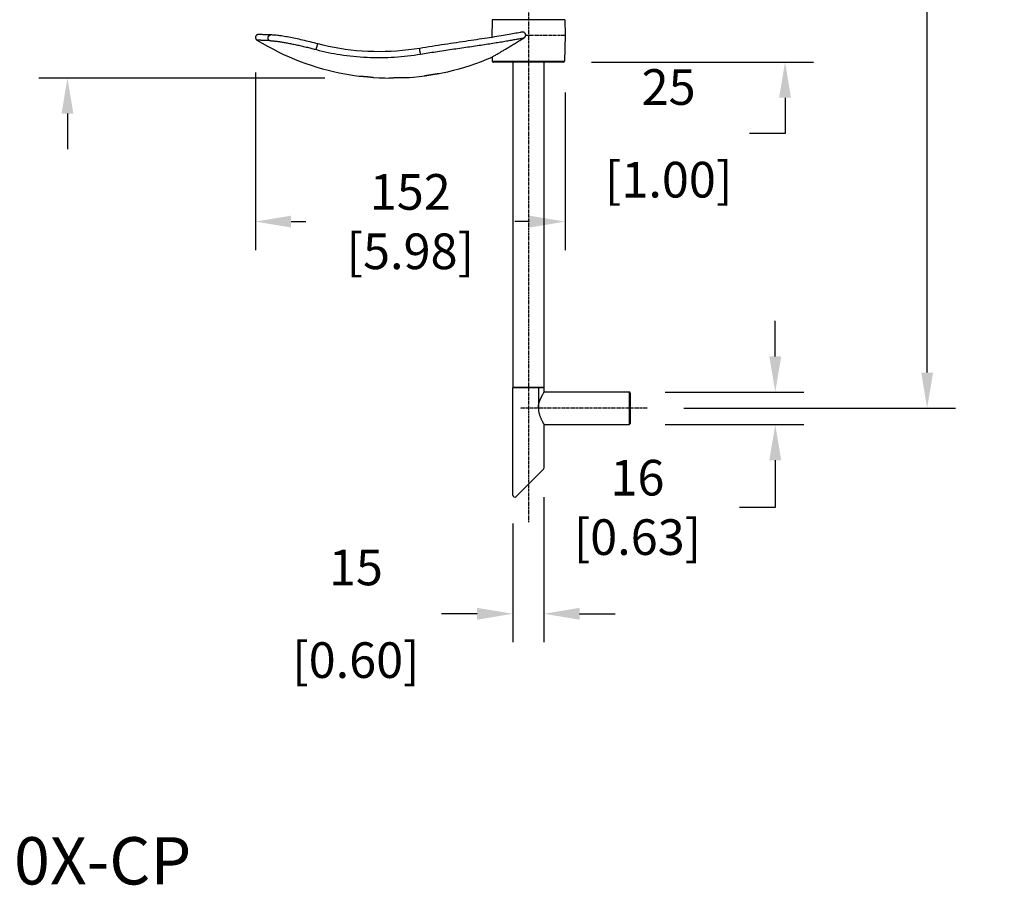
# Model space of a CAD drawing. Units: inches. Extents: x 6 to 481, y -205 to 537.
# Drawn here: x 239 to 481, y -205 to 7 of the extents above; entities that cross this region are included whole.
import ezdxf

# ---------------------------------------------------------------- set-up
doc = ezdxf.new("R2010")
doc.units = ezdxf.units.IN
doc.header["$LTSCALE"] = 1.87
doc.header["$MEASUREMENT"] = 0
doc.header["$PDMODE"] = 3
doc.header["$PDSIZE"] = 0.3125
doc.linetypes.add('CENTER', pattern=[0.6, 0.375, -0.075, 0.075, -0.075])
doc.layers.get('0').update_dxf_attribs({"linetype": 'CONTINUOUS'})
doc.layers.get('Defpoints').update_dxf_attribs({"linetype": 'CONTINUOUS'})
doc.layers.add('DEFAULT_1', color=7, linetype='CENTER')
doc.styles.get("Standard").update_dxf_attribs({"font": 'txt', "width": 0.8})
doc.dimstyles.new('DIMSTYLE_1', dxfattribs={"dimscale": 3.5, "dimtxt": 2.5, "dimasz": 2.5, "dimexe": 2, "dimexo": 2, "dimgap": 2, "dimtad": 0, "dimtih": 1, "dimtoh": 1, "dimdec": 0, "dimlfac": 2, "dimzin": 4, "dimdsep": 46, "dimtxsty": 'Standard', "dimcen": 1, "dimclrd": 1, "dimclre": 1, "dimclrt": 1, "dimadec": 0, "dimazin": 0, "dimtp": 0.02, "dimtm": 0.02, "dimtfac": 1, "dimtdec": 0, "dimtofl": 0, "dimtmove": 0, "dimatfit": 3, "dimfxl": 0, "dimtolj": 1, "dimtzin": 4, "dimarcsym": 0})

# ---------------------------------------------------------------- blocks, each defined once
blk = doc.blocks.new('*D1')
at = {"color": 1, "linetype": 'Continuous', "lineweight": -2, "transparency": 16777216}
for p, q in [((401.6464701298348, 211.972471098584), (468.7984913784776, 211.972471098584)), ((461.7984913784776, 203.222471098584), (461.7984913784776, 80.6391377645808)), ((461.7984913784776, -79.27752890275589), (461.7984913784776, 43.30580443124745)), ((402.0952219323549, -88.02752890275588), (468.7984913784776, -88.02752890275589))]:
    blk.add_line(p, q, dxfattribs=at)
at = {"color": 1, "linetype": 'Continuous', "transparency": 16777216}
for points in [[(460.3401580451443, 203.222471098584), (463.256824711811, 203.222471098584), (461.7984913784776, 211.972471098584)], [(460.3401580451443, -79.27752890275589), (463.2568247118109, -79.27752890275589), (461.7984913784776, -88.02752890275589)]]:
    blk.add_solid(points, dxfattribs=at)
at = {"layer": 'Defpoints', "color": 0, "linetype": 'Continuous', "transparency": 16777216}
for p in [(394.6464701298348, 211.972471098584), (395.0952219323549, -88.02752890275588), (461.7984913784776, -88.02752890275589)]:
    blk.add_point(p, dxfattribs=at)
at = {"color": 1, "linetype": 'Continuous', "transparency": 16777216, "insert": (461.7984913784776, 73.63913776458087), "char_height": 8.75, "attachment_point": 2}
blk.add_mtext('\\A1;600\\P [23.62]', dxfattribs=at)
blk = doc.blocks.new('*D6')
at = {"color": 1, "linetype": 'Continuous', "lineweight": -2, "transparency": 16777216}
for p, q in [((296.9162225528748, -5.584486547135896), (296.9162225528748, -49.1921471260025)), ((372.9160279316748, -10.48000959071589), (372.9160279316748, -49.1921471260025)), ((305.6662225528748, -42.1921471260025), (309.2494585756081, -42.1921471260025)), ((364.1660279316748, -42.1921471260025), (360.5827919089415, -42.1921471260025))]:
    blk.add_line(p, q, dxfattribs=at)
at = {"color": 1, "linetype": 'Continuous', "transparency": 16777216}
for points in [[(305.6662225528748, -40.73381379266916), (305.6662225528748, -43.65048045933583), (296.9162225528748, -42.1921471260025)], [(364.1660279316748, -40.73381379266916), (364.1660279316748, -43.65048045933583), (372.9160279316748, -42.1921471260025)]]:
    blk.add_solid(points, dxfattribs=at)
at = {"layer": 'Defpoints', "color": 0, "linetype": 'Continuous', "transparency": 16777216}
for p in [(296.9162225528748, 1.415513452864104), (372.9160279316748, -3.480009590715895), (296.9162225528748, -42.1921471260025)]:
    blk.add_point(p, dxfattribs=at)
at = {"color": 1, "linetype": 'Continuous', "transparency": 16777216, "insert": (334.9161252422748, -30.52548045933583), "char_height": 8.75, "attachment_point": 2}
blk.add_mtext('\\A1;152\\P [5.98]', dxfattribs=at)
blk = doc.blocks.new('*D9')
at = {"color": 1, "linetype": 'Continuous', "lineweight": -2, "transparency": 16777216}
for p, q in [((424.5141634877679, -75.2775289017559), (424.5141634877679, -66.5275289017559)), ((397.5035279305948, -84.02752890175589), (431.5141634877679, -84.0275289017559)), ((397.5035279305948, -92.02752890121587), (431.5141634877679, -92.02752890121589)), ((424.5141634877679, -100.7775289012159), (424.5141634877679, -112.3582116677094)), ((424.5141634877679, -112.3582116677094), (415.7641634877679, -112.3582116677094))]:
    blk.add_line(p, q, dxfattribs=at)
at = {"color": 1, "linetype": 'Continuous', "transparency": 16777216}
for points in [[(423.0558301544345, -75.2775289017559), (425.9724968211012, -75.2775289017559), (424.5141634877679, -84.0275289017559)], [(423.0558301544345, -100.7775289012159), (425.9724968211012, -100.7775289012159), (424.5141634877679, -92.02752890121589)]]:
    blk.add_solid(points, dxfattribs=at)
at = {"layer": 'Defpoints', "color": 0, "linetype": 'Continuous', "transparency": 16777216}
for p in [(390.5035279305948, -84.02752890175589), (390.5035279305948, -92.02752890121587), (424.5141634877679, -92.02752890121589)]:
    blk.add_point(p, dxfattribs=at)
at = {"color": 1, "linetype": 'Continuous', "transparency": 16777216, "insert": (390.6808301544345, -100.6915450010427), "char_height": 8.75, "attachment_point": 2}
blk.add_mtext('\\A1;16\\P [0.63]', dxfattribs=at)
blk = doc.blocks.new('*D16')
at = {"color": 1, "linetype": 'Continuous', "lineweight": -2, "transparency": 16777216}
for p, q in [((250.7508809405082, 18.37247109784411), (250.7508809405082, 42.7843635002766)), ((250.7508809405082, 42.7843635002766), (259.5008809405082, 42.7843635002766)), ((346.8285279304748, 9.622471097844086), (243.7508809405082, 9.622471097844116)), ((313.9512397202348, -6.941261174675899), (243.7508809405082, -6.94126117467588)), ((250.7508809405082, -15.69126117467588), (250.7508809405082, -24.44126117467588))]:
    blk.add_line(p, q, dxfattribs=at)
at = {"color": 1, "linetype": 'Continuous', "transparency": 16777216}
for points in [[(249.2925476071748, 18.37247109784411), (252.2092142738415, 18.37247109784411), (250.7508809405082, 9.622471097844114)], [(249.2925476071748, -15.69126117467588), (252.2092142738415, -15.69126117467588), (250.7508809405082, -6.941261174675882)]]:
    blk.add_solid(points, dxfattribs=at)
at = {"layer": 'Defpoints', "color": 0, "linetype": 'Continuous', "transparency": 16777216}
for p in [(353.8285279304748, 9.622471097844084), (250.7508809405082, -6.941261174675882), (320.9512397202348, -6.941261174675901)]:
    blk.add_point(p, dxfattribs=at)
at = {"color": 1, "linetype": 'Continuous', "transparency": 16777216, "insert": (283.4175476071748, 54.45103016694331), "char_height": 8.75, "attachment_point": 2}
blk.add_mtext('\\A1;33\\P [1.30]', dxfattribs=at)
blk = doc.blocks.new('*D24')
at = {"color": 1, "linetype": 'Continuous', "lineweight": -2, "transparency": 16777216}
for p, q in [((367.7279678639333, -109.8117638679676), (367.7279678639333, -145.4757063939503)), ((360.066027573815, -116.3204221198243), (360.066027573815, -145.4757063939503)), ((351.316027573815, -138.4757063939503), (342.566027573815, -138.4757063939503)), ((376.4779678639333, -138.4757063939503), (385.2279678639333, -138.4757063939503))]:
    blk.add_line(p, q, dxfattribs=at)
at = {"color": 1, "linetype": 'Continuous', "transparency": 16777216}
for points in [[(351.316027573815, -137.017373060617), (351.316027573815, -139.9340397272836), (360.066027573815, -138.4757063939503)], [(376.4779678639333, -137.017373060617), (376.4779678639333, -139.9340397272836), (367.7279678639333, -138.4757063939503)]]:
    blk.add_solid(points, dxfattribs=at)
at = {"layer": 'Defpoints', "color": 0, "linetype": 'Continuous', "transparency": 16777216}
for p in [(367.7279678639333, -102.8117638679676), (360.066027573815, -109.3204221198243), (360.066027573815, -138.4757063939503)]:
    blk.add_point(p, dxfattribs=at)
at = {"color": 1, "linetype": 'Continuous', "transparency": 16777216, "char_height": 8.75, "attachment_point": 5}
for s, insert in [('\\A1;15', (321.566027573815, -127.1007063939503)), ('\\A1;[0.60]', (321.566027573815, -149.8507063939503))]:
    blk.add_mtext(s, dxfattribs=dict(at, insert=insert))
blk = doc.blocks.new('*D28')
at = {"color": 1, "lineweight": -2, "transparency": 16777216}
for p, q in [((426.9193706158576, 18.37247109784412), (426.9193706158576, 27.12247109784412)), ((379.4160279309149, 9.622471097844139), (433.9193706158576, 9.622471097844123)), ((379.4160279309149, -3.027528900555924), (433.9193706158576, -3.027528900555939)), ((426.9193706158576, -11.77752890055594), (426.9193706158576, -20.52752890055594)), ((426.9193706158576, -20.52752890055594), (418.1693706158576, -20.52752890055594))]:
    blk.add_line(p, q, dxfattribs=at)
at = {"color": 1, "transparency": 16777216}
for points in [[(425.4610372825243, 18.37247109784412), (428.3777039491909, 18.37247109784412), (426.9193706158576, 9.622471097844125)], [(425.4610372825243, -11.77752890055594), (428.3777039491909, -11.77752890055594), (426.9193706158576, -3.027528900555937)]]:
    blk.add_solid(points, dxfattribs=at)
at = {"layer": 'Defpoints', "color": 0, "transparency": 16777216}
for p in [(372.4160279309149, 9.622471097844139), (372.4160279309149, -3.027528900555922), (426.9193706158576, -3.027528900555937)]:
    blk.add_point(p, dxfattribs=at)
at = {"color": 1, "transparency": 16777216, "char_height": 8.75, "attachment_point": 5}
for s, insert in [('\\A1;25', (398.3360372825243, -9.152528900555868)), ('\\A1;[1.00]', (398.3360372825243, -31.90252890055587))]:
    blk.add_mtext(s, dxfattribs=dict(at, insert=insert))

msp = doc.modelspace()

# ---------------------------------------------------------------- linework, layer by layer
at = {"color": 7, "linetype": 'Continuous'}
for p, q in [((354.9819762357148, 7.376834296264065), (354.9060307056149, 3.025917806344069)), ((372.8500796282148, 7.376834263244064), (372.9160279316748, 3.598658431244075)), ((298.5746783977547, 3.706916195424128), (298.3332863583148, 3.717930648884135)), ((299.4923523764749, 3.670826232044078), (299.3403420708948, 3.676135517844045)), ((372.9160279316748, 3.598658431244075), (372.8046550098948, -2.781892038515934)), ((337.9679440484549, 0.4546632409640665), (337.2576934547349, 0.3384298615441139)), ((355.0102482086347, -1.799217686875863), (355.0274008540348, -2.781892038515934)), ((372.5546930866549, -3.027528900555922), (355.2773627772748, -3.027528900555922)), ((360.0660279319549, -3.027528900555922), (360.0660279319549, -82.90252890131592)), ((367.7660279319748, -82.90252890131592), (367.7660279319748, -3.027528900555922)), ((322.3682298301148, -6.463080754355872), (322.3277772694148, -6.459738162615906)), ((322.3682324183749, -6.463080863575897), (322.4141169570348, -6.465143478195898)), ((322.4141169570348, -6.465143478195898), (322.4837977777947, -6.468432514035953)), ((322.4837977777947, -6.468432514035953), (322.5461862483949, -6.471513180975876)), ((322.5461862483949, -6.471513180975876), (322.6207005088148, -6.475354102935853)), ((322.6207005088148, -6.475354102935853), (322.7070441258148, -6.48004597061589)), ((325.4263061675948, -6.734602111235859), (325.5267771071149, -6.747939229595886)), ((325.5267771071149, -6.747939229595886), (325.6156850598547, -6.760025387795849)), ((325.6156850598547, -6.760025387795849), (325.6924418456348, -6.770678825975892)), ((325.6924418456348, -6.770678825975892), (325.7841120178948, -6.783654588695867)), ((325.7841120178948, -6.783654588695867), (325.8589407303148, -6.794456111415911)), ((325.8589407303148, -6.794456111415911), (325.8761426466349, -6.796972301455867)), ((325.8761426466349, -6.796972301455867), (325.9161678650348, -6.801276217155873)), ((329.6345406695748, -6.941292688455917), (329.6392326388548, -6.94130994775594)), ((329.6785914628548, -6.939706707375876), (329.6345472253148, -6.941280123075899)), ((329.6390462536549, -6.941297715115866), (329.6529269269348, -6.941108480035894)), ((329.6527078087547, -6.941102584695898), (329.6661525316747, -6.940557330515958)), ((329.6658982852948, -6.940559476815906), (329.6788832910748, -6.939694741435915)), ((329.6785914577748, -6.939706740395877), (329.7953491338349, -6.930665986315944)), ((329.7953491338349, -6.930665986315944), (329.8815938965748, -6.92415324851595)), ((329.8815938965748, -6.92415324851595), (329.9890477507548, -6.916252763935859)), ((334.2378415061348, -6.777126775995953), (334.3639473169148, -6.778168424915862)), ((334.3639473169148, -6.778168424915862), (334.4703794103748, -6.779289032275869)), ((334.4703794103748, -6.779289032275869), (334.5557509236548, -6.780353764715869)), ((334.5557509236548, -6.780353764715869), (334.6703696301548, -6.782043415895885)), ((334.6703680680548, -6.782031195955938), (334.6707465432949, -6.782037883775899)), ((338.4758540740348, -6.397263677455953), (338.4375252606749, -6.403827492115909)), ((338.4758540740348, -6.397263677455953), (338.5517910849749, -6.381389731555942)), ((338.5320716679748, -6.385491773135868), (338.6007040173748, -6.371255268715913)), ((338.5746554664747, -6.376644323215885), (338.6605962191549, -6.358945280635908)), ((338.6601448509948, -6.359038404655905), (338.7317840701749, -6.34446538071586)), ((338.7311730452348, -6.3445879128559), (338.8143222566348, -6.327883290435921)), ((338.8135676505749, -6.328034113095896), (338.9083553121548, -6.309268887735925)), ((338.9074743106148, -6.309442072555896), (339.0129850470148, -6.28889341159595)), ((338.9597286079347, -6.299220594395933), (339.0140113771948, -6.288695042675897)), ((339.0129850470148, -6.28889341159595), (339.0712276483348, -6.277701541675924)), ((339.7038162993349, -6.162438287315922), (339.7863734545149, -6.148169156595941)), ((340.6892706250949, -6.002539793295909), (340.7691673817349, -5.990575613515944)), ((340.7678340595348, -5.990773311875898), (340.8466270185348, -5.979124757575903)), ((341.1409399681347, -5.937035182115892), (341.2115752319949, -5.927285917895915)), ((341.2103563063149, -5.927453509635882), (341.2786947319948, -5.918155257975911)), ((341.4638051847348, -5.893670397115898), (341.5213551305949, -5.886274277795906)), ((341.5204060164149, -5.886395915855928), (341.6256707995349, -5.873138898935906)), ((341.5741044053349, -5.879588372955936), (341.7178034448348, -5.86183131677592)), ((341.7170806548148, -5.861919978015862), (341.7973089347947, -5.852302636315926)), ((341.7967604116348, -5.852367088815868), (341.8638619792348, -5.844485443415863)), ((341.8634382869149, -5.844534643215923), (341.9381787724349, -5.835923202475897)), ((341.9379527987949, -5.835948846315887), (341.9873088646748, -5.830380970735916)), ((341.9873082499948, -5.830375395435908), (342.0266305792749, -5.824440533035897)), ((367.7660487320348, -83.02752890277588), (360.0660279319549, -83.02752890277588)), ((360.0660279319549, -109.3204221207959), (360.0660279319549, -83.02752890277588)), ((366.3528813170749, -83.02752890277588), (366.3528813170749, -88.02752890275588)), ((367.7660279319748, -84.02752890175589), (367.7660279319748, -83.02752890277588)), ((388.6660279302148, -84.02752890175589), (367.7660279319748, -84.02752890175589)), ((388.9160279305947, -84.27771971455593), (388.9160279305947, -91.77733809095588)), ((367.7660279319748, -92.02752890121587), (388.6660279302148, -92.02752890121587)), ((367.7660279319748, -102.6204221197559), (367.7660279319748, -92.02752864975588)), ((367.6195813211348, -102.9739755122159), (360.9195813226347, -109.6739755107159))]:
    msp.add_line(p, q, dxfattribs=at)
at = {"color": 9, "linetype": 'Continuous'}
for p, q in [((372.8500796282148, 7.376834263244064), (354.9819762357148, 7.376834263244064)), ((355.0274008540348, -2.781892038515934), (372.8046550098948, -2.781892038515934)), ((367.7660279319748, -82.90252890131592), (360.0660279319549, -82.90252890131592)), ((363.9160279306948, -83.02752890277588), (363.9160279306948, -82.90252890131592)), ((388.6660279302148, -84.02752890175589), (388.6660279302148, -92.02752890121587))]:
    msp.add_line(p, q, dxfattribs=at)
at = {"color": 7, "linetype": 'Continuous'}
for points in [[(297.7029571998748, 3.749579915024071), (297.6465575234948, 3.75046945096409), (297.5898662525749, 3.746997418284082), (297.5333392104349, 3.738975699504067), (297.4775660453748, 3.726569120304134), (297.4228013898548, 3.709963164184103), (297.3690213323148, 3.689170815624152), (297.3166945154549, 3.664294058164103), (297.2664293099148, 3.635501339524069), (297.2185496799948, 3.602787782904102), (297.1735214870948, 3.56649328602407), (297.1317716315548, 3.527228185484091), (297.0935656805348, 3.485485937244107), (297.0585592532148, 3.440825856384095), (297.0269634718549, 3.393425725124075), (296.9993299101548, 3.344482945184097), (296.9756197289748, 3.2939784868841), (296.9555386210548, 3.241063748924091), (296.9392669822748, 3.186023036044048), (296.9271717156348, 3.129725952804108), (296.9194821958348, 3.072556780884099), (296.9163456488948, 3.014750099444086), (296.9176652423948, 2.956928795224144), (296.9232827648148, 2.899661058604124), (296.9331249803348, 2.8430651164241), (296.9471109518548, 2.787673627004096), (296.9651753708948, 2.733908321784099), (296.9874556768548, 2.681705708384129), (297.0137216390548, 2.631439888164095), (297.0435880233148, 2.583428467804083), (297.0769991248949, 2.537565966184104), (297.1136484216747, 2.494253141964123), (297.1531998208548, 2.453919905384112), (297.1956824867148, 2.416699194964053), (297.2408945425948, 2.382941830424102), (297.2794569953148, 2.358148156364109)], [(297.9227204382748, 3.738020804284133), (297.7583655015549, 3.746634899324135), (297.7029571998748, 3.749579915024071)], [(298.3715780521148, 3.716118574784105), (298.1950762054748, 3.724471148884106), (298.0454165555948, 3.731809978504089), (297.9227204382748, 3.738020804284133)], [(300.6961086405348, 3.634835244844112), (300.3393373830348, 3.644249919944059), (299.9815314006548, 3.654695824884129), (299.6487397268947, 3.665367091324129), (299.3413876415748, 3.676096081804076), (299.0598114330749, 3.686716334884068), (298.8041752615948, 3.697052047004092), (298.5739076271348, 3.70695401094406)], [(299.3060765945947, 3.677427913024076), (299.0586992889948, 3.686763474744112), (298.8032404755547, 3.697095648644108)], [(312.2597633617947, 1.427702224524069), (311.8208840795348, 1.543027970504113), (311.3293002900348, 1.670016883404116), (310.8422226891348, 1.79355898582412), (310.3604557354748, 1.913502771844094), (309.8843774293148, 2.029803308864075), (309.4139250809149, 2.142523253604111), (308.9495901421749, 2.251593693324139), (308.4918655000947, 2.356945146324108), (308.0406652036148, 2.458636748884089), (307.5964456424748, 2.556597901704095), (307.1597070214148, 2.650748213784141), (306.7304546134749, 2.741111629704108), (306.3091882677948, 2.827601878364135), (305.8963778742147, 2.910138535744068), (305.4920154647548, 2.988732107284079), (305.0966046299748, 3.063286154264119), (304.7106079927748, 3.133709724364053), (304.3339957437148, 3.199995520164066), (303.9672562231948, 3.262036249524101), (303.6108734891748, 3.319724389164094), (303.2648561954348, 3.373022491864106), (302.9297191288548, 3.421803260444108), (302.6058835331949, 3.465950497524091), (302.2932405440548, 3.505408340884117), (301.9923526545948, 3.540018497724077), (301.7036421982348, 3.569634549744137), (301.4267918197547, 3.594170566204127), (301.1619997636149, 3.613461457264066), (300.9100164931348, 3.6272826716841), (300.6960358796948, 3.634831376424131)], [(362.3487825993548, 4.322933228564125), (362.1512754302348, 4.284271883484053), (361.8519884138748, 4.226279263884066), (361.5312803989548, 4.164885972904131), (361.1894331400548, 4.100255995484076), (360.8267362657548, 4.032555404444111), (360.4434944820748, 3.961952749104114), (360.0400481591748, 3.888610368484137), (359.6167878296748, 3.812689900564123), (359.1741328323349, 3.73435820810414), (358.7124830723749, 3.653778973784142), (358.2322253257548, 3.571113728904095), (357.7337974554548, 3.486510494504046), (357.2176683226148, 3.400085287624108), (356.6843325719149, 3.311955103204127), (356.1343230877349, 3.222243194744124), (355.5681378523147, 3.131067009304047), (354.9862777409548, 3.038531301564149), (354.3893361459149, 2.944702045484064), (353.7778900307349, 2.849628875204075), (353.1525226073547, 2.75336222242413), (352.5138608061948, 2.655958957744133), (351.8625156826748, 2.557469266484077), (351.1990993793348, 2.457901591604127), (350.5242548463748, 2.357243581084106), (349.8386484934348, 2.255485687064095), (349.1429359732548, 2.15261638302411), (348.4377478382949, 2.048619788884139), (347.0017140276148, 1.83713918060414)], [(297.2791704706149, 2.358412509404104), (298.5261446975148, 1.625544274864069), (299.8418658989349, 0.8876571501841113), (301.1643814022348, 0.1822440042441258), (302.4937344280548, -0.4904819604358863), (303.8296549108948, -1.13014873799591), (305.1715724861348, -1.736311754775897), (306.5193205018348, -2.308810579295937), (307.8728978175349, -2.847568513715885), (309.2319996357749, -3.35239674205593), (310.5966592000748, -3.823247212595902), (311.9666649512949, -4.259989689375857), (313.3413540205547, -4.662462115315861), (314.7209186883948, -5.031024926575924), (316.1050935248148, -5.365967177695893), (317.4925624923148, -5.667397420655902), (318.8831284818148, -5.935761679455936), (320.2769172918947, -6.171580331515884), (321.6730948830748, -6.375237696615898), (322.3277801015148, -6.459715259435882)], [(337.2604491515349, 0.3388928451240645), (335.8941499867548, 0.1293953596241408), (334.4673759848349, -0.05631030655592895), (333.0408623303748, -0.2084413637359148), (331.6155630372148, -0.3270980403158887), (330.1923040904949, -0.4123985428159358), (328.7717350418748, -0.4645448367958807), (327.3545851609149, -0.4837930787159053), (325.9416262799548, -0.4703997399959121), (324.5335095914949, -0.4246188130159112), (323.1309437809348, -0.3466534952358984), (321.7347477849148, -0.2364570023959232), (320.3457196663549, -0.09390128293591715), (318.9646625529349, 0.08113372132413588), (317.5923452772548, 0.2887627193240974), (316.2295173221949, 0.5289593077641257), (314.8769832479949, 0.8014367079441058), (313.5355632689149, 1.105877381764117), (312.2598004610348, 1.427705854184069)], [(347.0017140276148, 1.83713918060414), (346.2722887732348, 1.729575540004078), (345.5362066538348, 1.620741724144068), (344.7942024964948, 1.510599589844105), (344.0470073259148, 1.399110902484097), (343.2953934748148, 1.286246167584125), (342.5400460421548, 1.171962982384116), (341.7815651918349, 1.056205296704093), (341.0206910773148, 0.9389374768841208), (340.2581624017148, 0.8201295356840888), (339.4946439262148, 0.6997839419840375), (338.7309356542949, 0.5779424102041162), (337.9679440484549, 0.4546632409640665)], [(342.0266282221548, -5.824428254675922), (342.7270394857948, -5.685768277995919), (344.1199556331549, -5.384554488755896), (345.5091412952148, -5.049886697335864), (346.8928909051548, -4.681901484615878), (348.2709828809948, -4.28053437015592), (349.6434960262347, -3.84568548623588), (351.0091860228149, -3.377717763295891), (352.3679224036348, -2.876699115855899), (353.7197104569748, -2.342657582975903), (355.0102482086347, -1.799217686875863)], [(322.3277750367547, -6.459737984815888), (322.3307175226148, -6.460093043795894), (322.3405123696748, -6.46114780673588), (322.3500502550949, -6.461987820295917), (322.3592937214949, -6.462626625215876), (322.3682298250349, -6.463080784835881)], [(322.7070441258148, -6.48004597061589), (322.8047556296549, -6.485652403395875), (322.8577385869348, -6.488824639875929), (322.9134155037748, -6.492259471715897), (322.9716685190948, -6.495961742695897), (323.0324197844348, -6.499936456615899), (323.0956296757947, -6.504190456235904), (323.1610766086549, -6.508720795155909), (323.2285545890147, -6.513524123115872), (323.2979997104749, -6.518605375335881), (323.3691101549948, -6.523950495455892), (323.4417155266748, -6.529552897255883), (323.5158831990148, -6.535421511375887), (323.5911500258749, -6.541522347535874), (323.6672285579948, -6.547834453275868), (323.7445045045349, -6.554394115035905), (323.8227154961949, -6.561185180955931), (323.9014883536348, -6.568178380075892), (323.9811067364349, -6.57540029095594), (324.0611950624148, -6.582819745255904), (324.1413353161548, -6.590400334615879), (324.2218356783949, -6.598174515155904), (324.3023623296348, -6.606110402255922), (324.3824871096949, -6.614162006675883), (324.4623726700148, -6.622343572735872), (324.5415744750348, -6.630609390595907), (324.6196582304748, -6.638913844395915), (324.6968525287148, -6.647278516515939), (324.7728733723548, -6.65566830161589), (324.8473575083749, -6.664037632095869), (324.9203858433948, -6.672390244295912), (324.9916116318548, -6.680681358015931), (325.0606987276149, -6.688864135655876), (325.1277018575148, -6.696935508895876), (325.1924758427749, -6.704867827295857), (325.2548126319948, -6.712624039875891), (325.3146308918349, -6.720181301875868), (325.3718356288348, -6.727516174175889), (325.4263061675948, -6.734602111235859)], [(325.9161693204549, -6.801254474755865), (327.2786257827348, -6.877796968355938), (328.6839080928148, -6.926159012855919), (329.6345473777149, -6.941261174675901)], [(329.9890477507548, -6.916252763935859), (330.1162948698948, -6.907185639575914), (330.1868561537149, -6.902304201535912), (330.2619126355548, -6.897228174095915), (330.3412031094348, -6.891993597315889), (330.4244524374748, -6.886635220935887), (330.5114318266349, -6.881185993835857), (330.6019098651348, -6.875677668555909), (330.6954744481347, -6.870149432215896), (330.7918130337148, -6.864630642135921), (330.8908537449548, -6.859134511395894), (330.9921871186148, -6.853694811835908), (331.0953742020547, -6.848346603075925), (331.2003053866548, -6.843105564535904), (331.3064856873748, -6.838004772095928), (331.4136586556549, -6.833062823635942), (331.5220776717348, -6.828272111855881), (331.6311968388148, -6.823659019735885), (331.7405735288748, -6.819244563235884), (331.8506540300748, -6.815015768035892), (331.9610574160748, -6.810994915015954), (332.0713953157948, -6.807197564215926), (332.1821495342148, -6.803602328835893), (332.2928273087948, -6.800223272855874), (332.4029662172948, -6.797073416315925), (332.5130737923548, -6.794140864395899), (332.6227095649548, -6.791438738735906), (332.7315303963348, -6.788969086575889), (332.8400845404149, -6.7867145774959), (332.9479762194749, -6.784680700435899), (333.0546730444348, -6.782874145755898), (333.1603974532547, -6.781287621115894), (333.2648839549747, -6.779919528855885), (333.3676231856148, -6.778768903775926), (333.4684879470549, -6.777828179215931), (333.5670511535349, -6.777091101695873), (333.6628789247948, -6.776549197775921), (333.7558695998748, -6.776192424295914), (333.8457266490148, -6.776009988795863), (333.9320736467548, -6.775987687595887), (334.0147117441148, -6.776107534955941), (334.0934091457748, -6.776349124515946), (334.1678683085148, -6.776694800735868), (334.2378415061348, -6.777126775995953)], [(334.6703696301548, -6.782043415895885), (334.6801515765549, -6.782124596835899), (334.6902660013349, -6.782007172635872), (334.7006990868948, -6.7816714176559), (334.7114008434949, -6.78110017673589), (334.7150950804548, -6.780849524455903)], [(334.7150868864148, -6.780821421895894), (335.7180924953349, -6.701065256795914), (337.1241988880948, -6.562301970695898), (338.4375236503148, -6.40381522645589)], [(339.0701382524949, -6.277910565895922), (339.1313468727749, -6.266259725595887), (339.1943565486348, -6.254385319575931), (339.2601710550548, -6.242106576035894), (339.3286534580948, -6.229461221595898)], [(339.1301992880749, -6.266477771895893), (339.1931127995348, -6.254618255355922), (339.2588195185148, -6.242356141195899), (339.3272362219147, -6.229720443835902), (339.3996476849148, -6.216490630315889)], [(339.3982329049148, -6.21674837427588), (339.4716138986148, -6.203485388355887), (339.5472105139949, -6.189970612235925), (339.6246846110148, -6.176272912935872), (339.7038162993349, -6.162438287315922)], [(339.3996476849148, -6.216490630315889), (339.4730791484149, -6.203220753375888), (339.5487828095548, -6.189690419755948), (339.6263579401548, -6.175978628535916), (339.7055535983748, -6.162136349895889)], [(339.7845407073548, -6.148483364755862), (339.8683959498549, -6.134154074135949), (339.9511987509748, -6.120166530355903), (340.0347059982348, -6.106223093675908), (340.1184043068349, -6.09241125439587), (340.2019069058948, -6.078792985975952)], [(339.8664566674747, -6.134482600275874), (339.9491935352748, -6.120503573115911), (340.0326829669748, -6.106560080555937), (340.1163884485347, -6.092742122415871), (340.1999171079949, -6.079114400115941)], [(340.1999171079949, -6.079114400115941), (340.2852984459948, -6.065352984915876), (340.3679913641748, -6.052184426035922), (340.4497435069948, -6.039322465475948), (340.5310569867348, -6.02668486057587), (340.6114802955349, -6.014338359995918), (340.6906735204348, -6.002329882615868)], [(340.2833631869748, -6.065662052115897), (340.3661847764748, -6.052470859295909), (340.4480856591549, -6.0395832345759), (340.5294817015948, -6.02692919587588), (340.6099774638948, -6.014567140335885), (340.6892706250949, -6.002539793295909)], [(340.8452998786948, -5.979321246895893), (340.9212984820947, -5.968232346035904), (340.9961197345349, -5.957459492295925), (341.0695012286149, -5.947037994215862), (341.1421815480749, -5.936863125055879)], [(340.8466270185348, -5.979124757575903), (340.9226038693748, -5.968041655535899), (340.9973770015148, -5.957280186075877), (341.0707309365948, -5.946866236875849)], [(341.2775325676948, -5.918313075795936), (341.3433263553349, -5.909488930375915), (341.4054048189348, -5.901282995555903)], [(341.3422289508749, -5.909635140395892), (341.4043621336948, -5.901419091295907), (341.4648012406549, -5.893541746115943)]]:
    msp.add_lwpolyline(points, dxfattribs=at)
for centre, radius, start, end in [((355.2773627772748, -2.777528902715858), 0.25000000038, 181.0000079655013, 270.0004053125978), ((372.5546930866549, -2.777528902715858), 0.25000000038, 269.9995946874022, 358.9999920344986), ((334.6794854767948, -6.280600837375914), 0.50150612424, 269.0017369045973, 269.7508178801002), ((334.6795054742148, -6.283160730655936), 0.49894634526, 269.7472430456985, 274.0895363569968), ((360.1910949690948, -82.90252890131592), 0.12499999892, 180, 270), ((367.6409608948348, -82.90252890131592), 0.12499999892, 270, 0), ((388.6660279302148, -84.27752666439591), 0.25000000038, 1.009635278083779e-10, 90), ((388.6660279302148, -91.7775311411159), 0.25000000038, 270, 359.999999999899), ((367.2660279540748, -102.6204216269959), 0.5000003335, 314.9999581060025, 359.999943371101), ((360.5660275491748, -109.3204225373559), 0.49999997536, 179.9999521544003, 315.0000647496009)]:
    msp.add_arc(centre, radius, start, end, dxfattribs=at)
at = {"color": 9, "linetype": 'Continuous'}
for points, start_tangent, end_tangent in [([(300.3329542792148, 2.23910087096408), (300.2904784586549, 2.26929939578406), (300.2493891097948, 2.303798389524104), (300.1902993829149, 2.364739664644105), (300.1369318645548, 2.43464264650413), (300.0536218457548, 2.595715352044067), (300.0265155169348, 2.683956930704085), (300.0096316797349, 2.774828105324104), (300.0027768242549, 2.866210546384082), (300.0057574482148, 2.95598593198406), (300.0181250257148, 3.042113720104112), (300.0384109719348, 3.122864539044087), (300.0651547182948, 3.197126072004039), (300.0979477946948, 3.265943094644115), (300.1368904650949, 3.330738989944052), (300.1830658312149, 3.392294480244118), (300.2375004416748, 3.4507160042441), (300.3000117949348, 3.504055534344047), (300.3699308168948, 3.550060910964078), (300.4458511832147, 3.587317887504128), (300.6093334114948, 3.6307675770841), (300.6960360346347, 3.634837530844095)], (-0.8373517494425332, 0.5466644745230197), (0.9996895967389008, -0.0249140557118662)), ([(337.4600000910148, -1.075917393575878), (339.2839159961347, -0.7805817612359078), (341.1138718586949, -0.4931670452359072), (345.1296553765148, 0.1134007992841362), (347.0999457031348, 0.4036387862440733), (349.0231520751548, 0.6856065509840619), (350.8887909702348, 0.960438759764088), (352.6803893275949, 1.227958008824089), (354.3792460467148, 1.487272420344084), (355.9803175765949, 1.738625321244115), (357.4700745437349, 1.980473669144089), (358.8408960896148, 2.211151185944118), (360.0727931051149, 2.42636985380409), (361.1698409338749, 2.625166819684125), (362.0867078148948, 2.797180615864136), (362.8667919570348, 2.948291995124123), (362.8834744865349, 2.951576161784089)], (0.9867245600654672, 0.1624027172297635), (0.9811552253384701, 0.1932211784225963)), ([(300.3332853174148, 2.239114061184068), (299.5578077065747, 2.261166437704105), (298.8921215830349, 2.284118578744085), (298.5844164402547, 2.296134866624129), (298.3086895698148, 2.30771865092413), (298.0651875523748, 2.318615085824092), (297.8541569609748, 2.328569317884103), (297.6796067055548, 2.337153903204126), (297.5363999307549, 2.344454033384068), (297.3445433802549, 2.354630901524104), (297.2794752375949, 2.358147117504132)], (-0.9996768591973935, 0.02542001544521347), (0.6567288897711326, 0.7541267568121263)), ([(300.3332849313349, 2.239098671324086), (300.5765792097948, 2.229941691924068), (300.8385827675747, 2.214428578424076), (301.1184684409748, 2.192647656784061), (301.4157539271748, 2.164678467104125), (301.7821742509748, 2.124546215644102), (302.1705441422548, 2.076357355964092), (302.5799975626148, 2.020293739364092), (303.0096684660348, 1.956537222224085), (303.4713252160748, 1.883200424524034), (303.9522942668348, 1.802150144664097), (304.9676789518348, 1.617781504004085), (306.0656198572948, 1.401329114964085), (307.2192666381347, 1.157597049724131), (308.4288203582148, 0.8861056089641011), (309.6744105619748, 0.5907697581841376), (310.7626087259348, 0.3202566060440972), (311.8618504796948, 0.03547441970408727)], (0.9996750652998773, -0.02549046523086959), (0.9667985219780034, -0.255539855797776)), ([(311.8618527453748, 0.03548300236411706), (317.7169197855349, -1.191571548855904), (324.2953045687948, -1.851687749575945), (331.0634713397749, -1.798773057335893), (337.4599979193149, -1.075904210975921)], (0.9668117711686207, -0.2554897241178098), (0.9867167887702133, 0.162449926928264)), ([(311.8623310248348, 0.03535661450405314), (311.8679721565547, 0.1150218196640935), (311.8836563161948, 0.2245018902640936), (311.9082753246148, 0.3568313233440676), (311.9408369460548, 0.5060202070841342), (311.9800318435348, 0.6666660783240559), (312.0236785532948, 0.8291088217640663), (312.0694134834148, 0.984764936664078), (312.1150412610948, 1.126230696404093), (312.1583397876548, 1.246625682944114), (312.1971553666149, 1.339746146944094), (312.2293735521148, 1.401093870324075), (312.2535471207348, 1.427106939964119), (312.2587439632748, 1.425548893804091)], (0.006258675701269774, 0.9999804142974333), (0.8980584424268128, -0.4398761575556545)), ([(337.4603977534148, -1.075840510315857), (337.4511666542749, -1.0513815066559), (337.4413223457948, -1.022522920735923), (337.4252206050749, -0.9699217076758941), (337.4081244772149, -0.9078453395759425), (337.3904244059348, -0.8374817464958824), (337.3725108349549, -0.76001886103586), (337.3547667226148, -0.6767965941559169), (337.3375450679548, -0.5897627575559454), (337.3060511964748, -0.4126595608358912), (337.2924323387749, -0.3267443173758693), (337.2804919765748, -0.2451438481159016), (337.2702820096948, -0.16912476469588), (337.2615840057548, -0.09771225321588872), (337.2541629614149, -0.02949898349595514), (337.2509184517749, 0.003695933604149104), (337.2479879699548, 0.0364110650240832), (337.2453814575148, 0.06867494512414396), (337.2431385790948, 0.1002461342040988), (337.2413064262948, 0.1308156946041095), (337.2399320932548, 0.1600746962841413), (337.2386916969549, 0.2136083763641068), (337.2388461772148, 0.2375169315440644), (337.2395263409549, 0.2592911450441306), (337.2407391147548, 0.2787593941441173), (337.2424914175749, 0.2957500662840857), (337.2447901785348, 0.3100915438241145), (337.2476423216748, 0.3216122091241118), (337.2510468970348, 0.3301815011041072), (337.2529467103548, 0.3333673392841092), (337.2549714916747, 0.3358330874640956), (337.2593758110348, 0.3386416873840972), (337.2604491312147, 0.3388926012841011)], (-0.3710472624433339, 0.9286139827901085), (0.9867807121901009, 0.1620611799586729))]:
    msp.add_spline(points, degree=3, dxfattribs=dict(at, start_tangent=start_tangent, end_tangent=end_tangent))
at = {"color": 7, "linetype": 'Continuous'}
for points, start_tangent, end_tangent in [([(355.0102482086347, -1.799217686875863), (355.0570698879148, -1.771634551795898), (355.2050089849748, -1.684241231535907), (355.4594532055748, -1.534005862715901), (355.8136676304948, -1.324366081335882), (356.2571293775547, -1.061472847915866), (356.7864013949549, -0.7466651590159472), (357.4034614181348, -0.3785400151558633), (358.1247632775348, 0.05340091674406722), (358.9381002970349, 0.54274952656408), (359.7728757953748, 1.047373386504091), (360.7237759357348, 1.625386657704098), (361.7716382850148, 2.266445319704076), (362.8834805850748, 2.951545630984128)], (0.8618828006895047, 0.507107521020558), (0.8504528905230198, 0.5260512151882558)), ([(363.2493598888748, 3.598658431244075), (363.2328655022548, 3.7582588207041), (363.1822841556148, 3.906442133684095), (363.1001420923149, 4.042325174084112), (362.9929494847548, 4.155639405164095), (362.8648844906947, 4.243804428224109), (362.7197118955949, 4.304781199844115), (362.5632186017749, 4.334881609544084), (362.4029196996148, 4.331972212264077), (362.3486861631748, 4.323462541704089)], (0.009967268992635166, 0.9999503255406382), (-0.9818172457662017, -0.1898285961494477)), ([(362.8834805850748, 2.951545630984128), (363.0115485306148, 3.049740400304131), (363.1124225300348, 3.167219090924107), (363.1884849966548, 3.30287158314411), (363.2349122875949, 3.448284449544076), (363.2493598888748, 3.598658431244075)], (0.8508041084996667, 0.5254829863659597), (-0.003114136955783486, 0.9999951510637543)), ([(366.3528813170749, -88.02752890275588), (366.3684190101549, -87.65764633543591), (366.4185378151748, -87.26329895293588), (366.5096240134949, -86.83588425277588), (366.6423910784149, -86.38678238999591), (366.8115345602948, -85.92882253629591), (367.0074309223749, -85.47473893341589), (367.2169761649549, -85.0393734541359), (367.4233746955148, -84.6422970499159), (367.6036392956148, -84.31328494949588), (367.7241647314747, -84.10036338397589), (367.7660279319748, -84.02752890175589)], (0, 0.9999999999999999), (0.9093699320814873, -0.4159883731862122)), ([(366.3528813170749, -88.02752890275588), (366.3590298214149, -88.25998336545592), (366.3779704236149, -88.4980043676959), (366.4108973249948, -88.74536114755591), (366.4595149392148, -89.00550064759591), (366.5253301949349, -89.2794017507959), (366.6091375152548, -89.56619370451591), (366.7098969073348, -89.8614225222359), (366.8253149797748, -90.1602806799159), (366.9515470996748, -90.45654145645591), (367.0837118721748, -90.7435175169959), (367.2165780631349, -91.0148922828559), (367.3446471872348, -91.2642538872559), (367.4627513096748, -91.48585707117587), (367.5662743817747, -91.67469616263588), (367.6511421470148, -91.82629461483589), (367.7141520819548, -91.93719275473586), (367.7529338535148, -92.00480560909591), (367.7660279319748, -92.02752864975588)], (0, -0.9999999999999999), (0.4997127045713293, -0.8661912103513909))]:
    msp.add_spline(points, degree=3, dxfattribs=dict(at, start_tangent=start_tangent, end_tangent=end_tangent))
at = {"layer": 'DEFAULT_1', "color": 4, "linetype": 'CENTER'}
for p, q in [((363.9160279281548, 104.3873722026641), (363.9160279306948, -82.90252890131592)), ((363.2493598888748, 3.598658431244075), (372.9160279316748, 3.598658431244075)), ((363.9160279306948, -83.02752890277588), (363.9160279306948, -115.9846916598959)), ((393.0630260831149, -88.02752890275588), (361.9105684399183, -88.02752890275588))]:
    msp.add_line(p, q, dxfattribs=at)

# ---------------------------------------------------------------- texts
at = {"insert": (202.4703090986691, -193.3173085129445), "char_height": 11.61288, "width": 125.1781519330364, "attachment_point": 1}
msp.add_mtext('{\\fCordia New|b0|i0|c0|p34;\\W1;45360X-CP}', dxfattribs=at)

# ---------------------------------------------------------------- dimensions: what is measured, and where the dimension line sits
at = {"color": 7, "linetype": 'Continuous'}
for base, p1, p2, angle, picture, middle in [((461.7984913784776, -88.02752890275589), (394.6464701298348, 211.972471098584), (395.0952219323549, -88.02752890275588), 270, '*D1', (461.7984913784776, 61.97247109791419)), ((250.7508809405082, -6.941261174675882), (353.8285279304748, 9.622471097844084), (320.9512397202348, -6.941261174675901), 270, '*D16', (283.4175476071748, 42.78436350027664)), ((296.9162225528748, -42.1921471260025), (372.9160279316748, -3.480009590715895), (296.9162225528748, 1.415513452864104), 180, '*D6', (334.9161252422748, -42.1921471260025)), ((424.5141634877679, -92.02752890121589), (390.5035279305948, -84.02752890175589), (390.5035279305948, -92.02752890121587), 270, '*D9', (390.6808301544345, -112.3582116677094))]:
    dim = msp.add_linear_dim(base=base, p1=p1, p2=p2, angle=angle, dimstyle='DIMSTYLE_1', override={"dimpost": '\\X'}, dxfattribs=at)
    dim.commit()
    dim.dimension.update_dxf_attribs({"geometry": picture, "text_midpoint": middle, "dimtype": 160})
dim = msp.add_linear_dim(base=(426.9193706158576, -3.027528900555937), p1=(372.4160279309149, 9.622471097844139), p2=(372.4160279309149, -3.027528900555922), angle=90, dimstyle='DIMSTYLE_1', override={"dimpost": '\\X'})
dim.commit()
dim.dimension.update_dxf_attribs({"geometry": '*D28', "text_midpoint": (398.3360372825243, -20.52752890055587)})
dim = msp.add_linear_dim(base=(360.066027573815, -138.4757063939503), p1=(367.7279678639333, -102.8117638679676), p2=(360.066027573815, -109.3204221198243), dimstyle='DIMSTYLE_1', override={"dimpost": '\\X'}, dxfattribs=at)
dim.commit()
dim.dimension.update_dxf_attribs({"geometry": '*D24', "text_midpoint": (321.566027573815, -138.4757063939503)})

doc.saveas('drawing.dxf')
